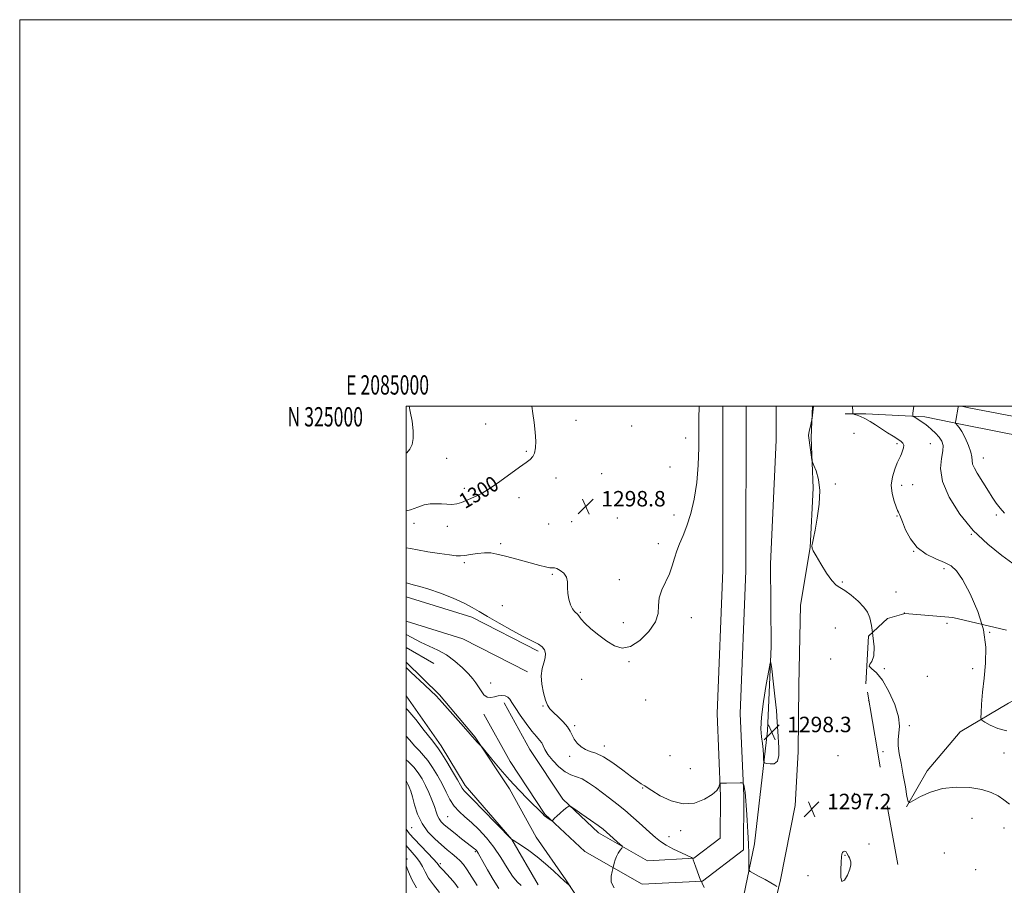
# Model space of a CAD drawing. Extents: x 2084800 to 2087700, y 322300 to 325200.
# Drawn here: x 2084800 to 2085310, y 324752 to 325200 of the extents above; entities that cross this region are included whole.
import ezdxf
from ezdxf.enums import TextEntityAlignment as Align

# ---------------------------------------------------------------- set-up
doc = ezdxf.new("R2010")
doc.units = 0
doc.header["$MEASUREMENT"] = 0
doc.linetypes.add('DGN Style 2', pattern=[51.195507, 30.717304, -20.478203])
doc.linetypes.add('DGN Style 3', pattern=[71.67371, 51.195507, -20.478203])
for name, color, linetype, lineweight in [('32000', 7, 'Continuous', 0), ('32001', 7, 'Continuous', 0), ('DTM HARD BREAKLINE', 7, 'Continuous', 0), ('DTM OBSCURED BREAKLINE', 7, 'Continuous', 0), ('DTM OBSCURED SPOT', 7, 'Continuous', 0), ('DTM SPOT ELEVATION', 2, 'Continuous', 13), ('INDEX CONTOUR', 41, 'Continuous', 13), ('INDEX CONTOUR LABEL', 244, 'Continuous', 0), ('INTERMEDIATE CONTOUR', 44, 'Continuous', 0), ('INTERMEDIATE CONTOUR DASHED', 44, 'DGN Style 3', 0), ('INTERMEDIATE CONTOUR DEPRESSION', 44, 'Continuous', 0), ('OBSCURED GROUND BOUNDARY', 84, 'DGN Style 2', 0), ('SPOT ELEVATION', 7, 'Continuous', 0)]:
    doc.layers.add(name, color=color, linetype=linetype, lineweight=lineweight)
doc.styles.add('Style-ITALICS', font='ITALICS.shx')
doc.styles.add('Style-WORKING', font='WORKING.shx')

# ---------------------------------------------------------------- blocks, each defined once
blk = doc.blocks.new('SPOT')
at = {"layer": 'SPOT ELEVATION'}
for p, q in [((-3.91, -3.91), (3.82, 3.81)), ((-1.65, 3.77), (1.72, -3.93))]:
    blk.add_line(p, q, dxfattribs=at)

msp = doc.modelspace()

# ---------------------------------------------------------------- linework, layer by layer
at = {"layer": '32000', "flags": 128}
for points in [[(2084800, 322300), (2087700, 322300), (2087700, 325200), (2084800, 325200), (2084800, 322300)], [(2085000, 322500), (2087500, 322500), (2087500, 325000), (2085000, 325000), (2085000, 322500)]]:
    msp.add_lwpolyline(points, dxfattribs=at)
at = {"layer": 'DTM HARD BREAKLINE'}
for points in [[(2085040.23, 324840.62, 1293.55), (2085053.74, 324816.09, 1293.06), (2085071.78, 324788.87, 1292.09), (2085092.42, 324769.54, 1291.6), (2085122.06, 324752.62, 1292.41), (2085153.27, 324754.28, 1294.04), (2085174.47, 324770.46, 1295.17), (2085174.72, 324798.38, 1295.82), (2085172.87, 324840.92, 1296.96), (2085175.79, 324914.83, 1297.45), (2085175.881, 325000, 1297.45)], [(2085050.74, 324846.41, 1293.55), (2085064.01, 324822.31, 1293.06), (2085081.01, 324796.67, 1292.09), (2085099.59, 324779.26, 1291.6), (2085124.94, 324764.79, 1292.41), (2085148.93, 324766.07, 1294.04), (2085162.52, 324776.44, 1295.17), (2085162.72, 324798.17, 1295.82), (2085160.86, 324840.9, 1296.96), (2085163.79, 324915.07, 1297.45), (2085163.881, 325000, 1297.45)], [(2085118.07, 324716.45, 1289.04), (2085133.42, 324689.81, 1288.62), (2085153.4, 324658.45, 1289.13), (2085161.1, 324648.24, 1290.39), (2085173.03, 324673.86, 1292.34), (2085172.84, 324737.78, 1294.87), (2085180.18, 324773.57, 1296.73), (2085186.95, 324831.97, 1298.5), (2085188.91, 324875.61, 1297.91), (2085188.52, 324918.49, 1296.9), (2085191.45, 324982.38, 1296.98), (2085191.387, 325000, 1296.785)], [(2085210.197, 325000, 1296.06), (2085209.52, 324983.78, 1295.93), (2085210.63, 324957.52, 1296.08), (2085209, 324926.95, 1296.02), (2085204.12, 324896.95, 1296.79), (2085203.2, 324855.54, 1296.91), (2085202.89, 324821.17, 1297.05), (2085201.28, 324793.31, 1297.45), (2085193.62, 324754.94, 1296.19), (2085184.89, 324718.21, 1294.53), (2085183.53, 324687.91, 1293.18), (2085181.97, 324665.46, 1292.49)], [(2085496.36, 324951.07, 1265.62), (2085476.45, 324957.03, 1269.32), (2085456.79, 324962.01, 1271.74), (2085425.36, 324968.02, 1275.19), (2085387.83, 324977.64, 1279.77), (2085356.69, 324986.32, 1283.22), (2085321.8, 324993.21, 1287.3), (2085291.18, 324999.21, 1289.48), (2085287.359, 325000, 1289.849)], [(2085493.72, 324942.26, 1265.62), (2085474, 324948.16, 1269.32), (2085454.79, 324953.02, 1271.74), (2085423.35, 324959.04, 1275.19), (2085385.45, 324968.75, 1279.77), (2085354.56, 324977.36, 1283.22), (2085320.02, 324984.18, 1287.3), (2085289.36, 324990.19, 1289.48), (2085268.33, 324994.54, 1291.57), (2085237.9, 324996.12, 1293.7), (2085227.22, 324995.96, 1294.17)], [(2085000, 324901.292, 1295.25), (2085033.91, 324890.78, 1295.5), (2085068.22, 324873.23, 1295.66)], [(2085000, 324888.729, 1295.28), (2085029.37, 324879.62, 1295.5), (2085062.76, 324862.55, 1295.66)], [(2085000, 324875.077, 1292.746), (2085014.39, 324866.93, 1292.82)], [(2085000, 324867.453, 1292.244), (2085017.19, 324850.68, 1292.17), (2085035.69, 324828.68, 1292.08), (2085053.38, 324802.01, 1291.58), (2085067.18, 324776.94, 1290.82), (2085082.57, 324754.98, 1290.14), (2085096.41, 324733.8, 1289.13), (2085107.12, 324711.88, 1287.35), (2085121.66, 324682.12, 1286.76), (2085133.85, 324651.61, 1286.93)], [(2085068.28, 324752.3, 1288.65), (2085054.69, 324775.7, 1289.99), (2085030.58, 324803.8, 1290.51), (2085018.05, 324824.22, 1290.45), (2085000, 324850.03, 1290.738)]]:
    msp.add_polyline3d(points, dxfattribs=at)
at = {"layer": 'DTM OBSCURED BREAKLINE'}
msp.add_polyline3d([(2085258.93, 324792.7, 1296.04), (2085269.51, 324811.34, 1295.55), (2085286.61, 324831.48, 1294.86), (2085311.73, 324846.34, 1292.82), (2085336.57, 324859.65, 1290.72), (2085358.74, 324865.17, 1289.09), (2085368.51, 324868.292, 1288.749)], dxfattribs=at)
at = {"layer": 'DTM OBSCURED SPOT'}
for p in [(2085279.81, 324887.57, 1294.9), (2085301.98, 324882.91, 1294), (2085247.4, 324864.16, 1295.7), (2085293.19, 324864.15, 1294.5), (2085269.75, 324860.26, 1295.7), (2085260.28, 324834.59, 1295.7), (2085246.74, 324821.27, 1296.3), (2085309.39, 324820.57, 1294.7), (2085292.75, 324786.69, 1297.1), (2085309.36, 324781.78, 1296.8), (2085278.48, 324768.77, 1296.8), (2085294.7, 324760.22, 1297.7)]:
    msp.add_point(p, dxfattribs=at)
at = {"layer": 'DTM SPOT ELEVATION'}
for p in [(2085041.15, 324990.81, 1300.8), (2085087.94, 324992.63, 1299.3), (2085116.68, 324989.78, 1298.8), (2085231.79, 324985.99, 1295.4), (2085144.66, 324983.47, 1298.3), (2085253.94, 324980.57, 1294.3), (2085271.16, 324980.65, 1293.1), (2085062.1, 324976.59, 1300.2), (2085020.94, 324973.01, 1301.1), (2085136.57, 324968.61, 1298.3), (2085298.6, 324973.15, 1289.3), (2085101.23, 324965, 1299.1), (2085077.46, 324962.85, 1299.4), (2085222, 324959.73, 1295.9), (2085256.39, 324958.97, 1293.5), (2085262.11, 324959.41, 1293.2), (2085030.08, 324957.53, 1300.4), (2085058.41, 324952.62, 1299.4), (2085138.54, 324943.65, 1298.2), (2085253.96, 324943.13, 1294.1), (2085305.46, 324943.62, 1290.3), (2085004.1, 324939.36, 1299.5), (2085021.36, 324937.79, 1299.5), (2085073.75, 324939, 1298.8), (2085085.66, 324940.28, 1298.6), (2085109.29, 324942.15, 1298.6), (2085292.5, 324933.62, 1292), (2085048.85, 324928.8, 1298.2), (2085130.41, 324928.88, 1298.2), (2085262.61, 324924.87, 1294), (2085030.11, 324919.11, 1297.7), (2085075.68, 324912.97, 1297.9), (2085278.33, 324915.84, 1294.4), (2085110.27, 324910.24, 1298.3), (2085225.77, 324909.06, 1295.8), (2085253.53, 324903.84, 1294.5), (2085049.82, 324896.8, 1297.1), (2085090.13, 324893.38, 1298.1), (2085257.73, 324892.97, 1294.4), (2085112.44, 324887.9, 1298.4), (2085147.57, 324890.59, 1297.7), (2085222.12, 324885.26, 1297.7), (2085115.31, 324867.8, 1297.9), (2085219.67, 324869.24, 1296.5), (2085043.67, 324856.82, 1294.6), (2085090.78, 324858.65, 1297.3), (2085123.84, 324848, 1297.8), (2085239.31, 324847.53, 1297.7), (2085070.87, 324844.92, 1295.9), (2085087.1, 324834.75, 1296.3), (2085102.57, 324824.2, 1296.5), (2085084.64, 324818.73, 1295.6), (2085136.49, 324819.09, 1297.3), (2085223.5, 324819.08, 1296.7), (2085147.03, 324812.35, 1297.5), (2085122.37, 324802.44, 1295.9), (2085231.97, 324799.63, 1297.2), (2085021.45, 324787.62, 1287), (2085002.87, 324781.89, 1283.2), (2085142.08, 324780.35, 1295.3), (2085136.07, 324777.21, 1294.7), (2085239.41, 324773.41, 1296.9), (2085000.36, 324765.62, 1278.4), (2085035.77, 324769.47, 1285.8), (2085227.08, 324767.62, 1295.9), (2085017.72, 324763.26, 1282.3), (2085207.92, 324756.97, 1296.9)]:
    msp.add_point(p, dxfattribs=at)
at = {"layer": 'INDEX CONTOUR'}
for points in [[(2085000, 324945.798, 1300), (2085002.291, 324946.369, 1300), (2085006.057, 324947.741, 1300), (2085009.29, 324948.87, 1300), (2085012.389, 324949.436, 1300), (2085015.4, 324949.544, 1300), (2085018.283, 324949.408, 1300), (2085021.014, 324949.234, 1300), (2085023.619, 324949.197, 1300), (2085026.141, 324949.465, 1300), (2085028.619, 324950.148, 1300), (2085031.092, 324951.135, 1300), (2085036.237, 324953.451, 1300), (2085039.361, 324955.059, 1300), (2085043.386, 324957.528, 1300), (2085048.493, 324961.081, 1300), (2085058.677, 324968.519, 1300), (2085062.006, 324970.861, 1300), (2085064.119, 324972.445, 1300), (2085065.463, 324973.895, 1300), (2085066.406, 324975.773, 1300), (2085066.974, 324978.372, 1300), (2085067.111, 324981.925, 1300), (2085066.806, 324986.497, 1300), (2085066.221, 324991.525, 1300), (2085065.567, 324996.28, 1300), (2085064.987, 325000, 1300)], [(2085309.605, 324944.687, 1290), (2085307.362, 324947.146, 1290), (2085305.3, 324949.87, 1290), (2085303.295, 324952.849, 1290), (2085301.251, 324956.047, 1290), (2085295.472, 324965.34, 1290), (2085294.034, 324967.879, 1290), (2085293.128, 324970.028, 1290), (2085292.818, 324971.837, 1290), (2085292.677, 324973.74, 1290), (2085292.163, 324976.272, 1290), (2085290.896, 324979.737, 1290), (2085289.167, 324983.537, 1290), (2085287.443, 324986.848, 1290), (2085286.096, 324989.038, 1290), (2085285.155, 324990.261, 1290), (2085284.564, 324990.864, 1290), (2085284.267, 324991.202, 1290), (2085284.221, 324991.664, 1290), (2085284.388, 324992.647, 1290), (2085285.651, 324999.416, 1290), (2085285.748, 325000, 1290)], [(2085000, 324843.607, 1290), (2085000.848, 324842.734, 1290), (2085004.955, 324837.828, 1290), (2085009.361, 324832.247, 1290), (2085013.042, 324827.504, 1290), (2085015.303, 324824.617, 1290), (2085016.783, 324822.617, 1290), (2085018.458, 324820.042, 1290), (2085021.008, 324815.889, 1290), (2085023.946, 324811, 1290), (2085026.493, 324806.675, 1290), (2085028.069, 324803.902, 1290), (2085028.898, 324802.414, 1290), (2085029.401, 324801.626, 1290), (2085030.057, 324800.907, 1290), (2085031.565, 324799.434, 1290), (2085034.675, 324796.337, 1290), (2085039.741, 324791.173, 1290), (2085054.399, 324776.098, 1290), (2085054.798, 324775.777, 1290), (2085055.408, 324775.375, 1290), (2085059.72, 324772.598, 1290), (2085063.465, 324770.038, 1290), (2085067.742, 324766.827, 1290), (2085072.118, 324763.154, 1290), (2085076.177, 324759.503, 1290), (2085079.499, 324756.431, 1290), (2085081.782, 324754.355, 1290), (2085083.176, 324753.134, 1290), (2085084.401, 324752.093, 1290), (2085085.061, 324751.394, 1290)], [(2085000, 324772.583, 1280), (2085000.791, 324771.679, 1280), (2085003.151, 324769.089, 1280), (2085005.21, 324766.713, 1280), (2085006.936, 324764.339, 1280), (2085008.364, 324761.781, 1280), (2085009.804, 324758.955, 1280), (2085011.628, 324755.806, 1280), (2085014.118, 324752.274, 1280), (2085017.188, 324748.304, 1280)]]:
    msp.add_polyline3d(points, dxfattribs=at)
at = {"layer": 'INTERMEDIATE CONTOUR'}
for points in [[(2085000, 324975.768, 1302), (2085000.293, 324975.931, 1302), (2085001.901, 324977.713, 1302), (2085003.016, 324980.096, 1302), (2085003.622, 324983.231, 1302), (2085003.632, 324987.271, 1302), (2085003.03, 324992.194, 1302), (2085002.106, 324997.271, 1302), (2085001.547, 325000, 1302)], [(2085000, 324926.726, 1298), (2085002.269, 324926.292, 1298), (2085005.88, 324925.588, 1298), (2085011.191, 324924.698, 1298), (2085017.187, 324923.776, 1298), (2085022.401, 324923.015, 1298), (2085025.795, 324922.573, 1298), (2085028.053, 324922.476, 1298), (2085030.289, 324922.717, 1298), (2085033.34, 324923.241, 1298), (2085036.932, 324923.814, 1298), (2085040.516, 324924.15, 1298), (2085043.726, 324924.03, 1298), (2085046.934, 324923.463, 1298), (2085050.699, 324922.516, 1298), (2085055.37, 324921.279, 1298), (2085069.159, 324917.589, 1298), (2085072.15, 324916.838, 1298), (2085074.284, 324916.428, 1298), (2085075.697, 324916.332, 1298), (2085076.791, 324916.28, 1298), (2085078.036, 324915.939, 1298), (2085079.735, 324915.039, 1298), (2085081.528, 324913.557, 1298), (2085082.887, 324911.533, 1298), (2085083.455, 324909.024, 1298), (2085083.554, 324906.168, 1298), (2085083.674, 324903.118, 1298), (2085084.197, 324900.058, 1298), (2085085.06, 324897.28, 1298), (2085086.089, 324895.103, 1298), (2085087.127, 324893.727, 1298), (2085088.873, 324892.163, 1298), (2085090.532, 324889.788, 1298), (2085092.44, 324887.662, 1298), (2085095.63, 324884.745, 1298), (2085099.656, 324881.45, 1298), (2085103.867, 324878.319, 1298), (2085107.795, 324875.904, 1298), (2085111.696, 324874.812, 1298), (2085116.004, 324875.663, 1298), (2085120.906, 324878.79, 1298), (2085125.58, 324883.379, 1298), (2085128.952, 324888.331, 1298), (2085130.335, 324892.782, 1298), (2085130.576, 324896.822, 1298), (2085130.911, 324900.777, 1298), (2085132.256, 324904.896, 1298), (2085136.221, 324913.311, 1298), (2085137.665, 324917.362, 1298), (2085138.787, 324921.271, 1298), (2085139.965, 324925.064, 1298), (2085141.494, 324928.845, 1298), (2085143.319, 324933.029, 1298), (2085145.303, 324938.107, 1298), (2085147.29, 324944.452, 1298), (2085149.065, 324951.969, 1298), (2085150.394, 324960.441, 1298), (2085151.122, 324969.561, 1298), (2085151.402, 324978.638, 1298), (2085151.47, 324986.89, 1298), (2085151.512, 324993.679, 1298), (2085151.571, 325000, 1298)], [(2085241.271, 324882.922, 1296), (2085240.712, 324886.564, 1296), (2085239.913, 324890.442, 1296), (2085238.788, 324893.338, 1296), (2085236.846, 324896.052, 1296), (2085233.81, 324899.141, 1296), (2085230.253, 324902.219, 1296), (2085226.958, 324904.661, 1296), (2085224.479, 324906.128, 1296), (2085222.444, 324907.445, 1296), (2085220.249, 324909.722, 1296), (2085217.493, 324913.667, 1296), (2085214.591, 324918.367, 1296), (2085212.16, 324922.504, 1296), (2085210.674, 324925.108, 1296), (2085210.017, 324926.589, 1296), (2085209.927, 324927.702, 1296), (2085210.188, 324929.185, 1296), (2085210.757, 324931.697, 1296), (2085211.636, 324935.879, 1296), (2085212.749, 324942.056, 1296), (2085213.693, 324949.289, 1296), (2085213.99, 324956.325, 1296), (2085213.335, 324962.118, 1296), (2085212.135, 324966.461, 1296), (2085210.979, 324969.355, 1296), (2085210.306, 324970.957, 1296), (2085209.988, 324972.046, 1296), (2085209.751, 324973.552, 1296), (2085208.307, 324983.667, 1296), (2085208.243, 324984.863, 1296), (2085208.39, 324986.104, 1296), (2085208.746, 324987.826, 1296), (2085209.19, 324989.715, 1296), (2085209.798, 324992.194, 1296), (2085209.915, 324992.831, 1296), (2085210.027, 324993.74, 1296), (2085210.733, 325000, 1296)], [(2085297.911, 324887.153, 1294), (2085295.854, 324893.817, 1294), (2085291.867, 324902.938, 1294), (2085287.932, 324910.264, 1294), (2085284.811, 324914.867, 1294), (2085281.981, 324917.461, 1294), (2085278.601, 324919.175, 1294), (2085274.115, 324921.008, 1294), (2085269.116, 324923.441, 1294), (2085264.488, 324926.828, 1294), (2085260.931, 324931.29, 1294), (2085258.427, 324936.046, 1294), (2085256.776, 324940.086, 1294), (2085255.779, 324942.656, 1294), (2085255.233, 324944.018, 1294), (2085254.937, 324944.7, 1294), (2085254.691, 324945.223, 1294), (2085254.305, 324946.103, 1294), (2085253.592, 324947.858, 1294), (2085252.489, 324950.841, 1294), (2085251.442, 324954.752, 1294), (2085251.021, 324959.126, 1294), (2085251.608, 324963.507, 1294), (2085252.834, 324967.479, 1294), (2085254.138, 324970.635, 1294), (2085255.086, 324972.724, 1294), (2085255.743, 324974.126, 1294), (2085256.296, 324975.376, 1294), (2085256.869, 324976.874, 1294), (2085257.32, 324978.47, 1294), (2085257.445, 324979.877, 1294), (2085257.058, 324980.913, 1294), (2085256.06, 324981.807, 1294), (2085254.375, 324982.893, 1294), (2085251.984, 324984.417, 1294), (2085249.103, 324986.282, 1294), (2085242.933, 324990.302, 1294), (2085240.024, 324992.123, 1294), (2085237.382, 324993.615, 1294), (2085235.11, 324994.671, 1294), (2085233.3, 324995.346, 1294), (2085232.039, 324995.737, 1294), (2085231.366, 324995.971, 1294), (2085231.114, 324996.298, 1294), (2085231.068, 324996.997, 1294), (2085231.029, 325000, 1294)], [(2085313.975, 324918.632, 1292), (2085308.159, 324922.813, 1292), (2085300.991, 324928.532, 1292), (2085293.473, 324935.723, 1292), (2085286.555, 324944.154, 1292), (2085280.992, 324952.96, 1292), (2085277.492, 324961.108, 1292), (2085276.44, 324967.775, 1292), (2085276.932, 324972.957, 1292), (2085277.74, 324976.85, 1292), (2085277.864, 324979.699, 1292), (2085277.19, 324981.898, 1292), (2085275.832, 324983.885, 1292), (2085273.942, 324985.978, 1292), (2085271.838, 324988.02, 1292), (2085269.876, 324989.739, 1292), (2085268.322, 324990.943, 1292), (2085267.072, 324991.779, 1292), (2085264.755, 324993.204, 1292), (2085262.833, 324994.439, 1292), (2085262.379, 324994.746, 1292), (2085262.212, 324994.935, 1292), (2085262.193, 324995.169, 1292), (2085262.206, 324995.603, 1292), (2085262.255, 324996.378, 1292), (2085262.372, 324997.624, 1292), (2085262.652, 325000, 1292)], [(2085000, 324908.551, 1296), (2085000.677, 324908.352, 1296), (2085003.636, 324907.639, 1296), (2085007.142, 324906.772, 1296), (2085011.773, 324905.369, 1296), (2085017.806, 324903.193, 1296), (2085024.309, 324900.588, 1296), (2085030.047, 324898.047, 1296), (2085034.221, 324895.888, 1296), (2085037.772, 324893.751, 1296), (2085042.075, 324891.109, 1296), (2085048.051, 324887.648, 1296), (2085054.794, 324883.908, 1296), (2085060.943, 324880.647, 1296), (2085065.437, 324878.406, 1296), (2085068.413, 324876.874, 1296), (2085070.311, 324875.526, 1296), (2085071.492, 324873.926, 1296), (2085072.026, 324872.002, 1296), (2085071.905, 324869.768, 1296), (2085071.21, 324867.21, 1296), (2085070.373, 324864.183, 1296), (2085069.911, 324860.512, 1296), (2085070.201, 324856.173, 1296), (2085071.047, 324851.744, 1296), (2085072.111, 324847.954, 1296), (2085073.163, 324845.302, 1296), (2085074.408, 324843.368, 1296), (2085076.161, 324841.5, 1296), (2085078.582, 324839.21, 1296), (2085081.221, 324836.644, 1296), (2085083.47, 324834.109, 1296), (2085084.915, 324831.839, 1296), (2085085.9, 324829.758, 1296), (2085086.959, 324827.716, 1296), (2085088.51, 324825.634, 1296), (2085090.502, 324823.724, 1296), (2085092.768, 324822.268, 1296), (2085095.232, 324821.369, 1296), (2085098.19, 324820.41, 1296), (2085102.03, 324818.59, 1296), (2085106.914, 324815.415, 1296), (2085112.102, 324811.599, 1296), (2085116.632, 324808.162, 1296), (2085119.76, 324805.887, 1296), (2085121.666, 324804.612, 1296), (2085122.749, 324803.941, 1296), (2085123.488, 324803.458, 1296), (2085124.659, 324802.67, 1296), (2085127.113, 324801.065, 1296), (2085131.427, 324798.427, 1296), (2085137.076, 324795.705, 1296), (2085143.262, 324794.146, 1296), (2085149.234, 324794.631, 1296), (2085154.44, 324796.577, 1296), (2085158.373, 324799.034, 1296), (2085160.703, 324801.205, 1296), (2085161.797, 324802.892, 1296), (2085162.195, 324804.046, 1296), (2085162.37, 324804.659, 1296), (2085162.511, 324804.885, 1296), (2085162.742, 324804.917, 1296), (2085165.691, 324804.949, 1296), (2085172.744, 324805.067, 1296), (2085173.936, 324805.061, 1296), (2085174.421, 324804.875, 1296), (2085174.613, 324804.353, 1296), (2085174.849, 324803.373, 1296), (2085175.135, 324801.962, 1296), (2085175.398, 324800.186, 1296), (2085175.594, 324798.027, 1296), (2085176.042, 324791.107, 1296), (2085176.429, 324785.706, 1296), (2085176.853, 324779.579, 1296), (2085177.189, 324773.576, 1296), (2085177.345, 324768.428, 1296), (2085177.367, 324764.396, 1296), (2085177.334, 324761.622, 1296), (2085177.392, 324760.102, 1296), (2085177.959, 324759.253, 1296), (2085179.521, 324758.348, 1296), (2085182.331, 324756.857, 1296), (2085185.707, 324755.04, 1296), (2085188.739, 324753.357, 1296), (2085190.721, 324752.165, 1296), (2085191.788, 324751.432, 1296)], [(2085000, 324881.829, 1294), (2085002.913, 324880.248, 1294), (2085007.438, 324877.94, 1294), (2085011.969, 324875.882, 1294), (2085016.451, 324873.794, 1294), (2085020.872, 324871.281, 1294), (2085025.165, 324868.1, 1294), (2085029.056, 324864.642, 1294), (2085032.22, 324861.455, 1294), (2085034.449, 324858.933, 1294), (2085036.024, 324856.852, 1294), (2085037.339, 324854.834, 1294), (2085038.726, 324852.653, 1294), (2085040.259, 324850.671, 1294), (2085041.943, 324849.404, 1294), (2085043.774, 324849.185, 1294), (2085045.697, 324849.623, 1294), (2085047.641, 324850.151, 1294), (2085049.528, 324850.301, 1294), (2085051.225, 324850.031, 1294), (2085052.586, 324849.401, 1294), (2085053.586, 324848.398, 1294), (2085054.651, 324846.729, 1294), (2085056.327, 324844.024, 1294), (2085058.958, 324840.135, 1294), (2085062.091, 324835.775, 1294), (2085065.072, 324831.87, 1294), (2085067.377, 324829.111, 1294), (2085069.016, 324827.235, 1294), (2085070.127, 324825.743, 1294), (2085070.913, 324824.177, 1294), (2085071.825, 324822.259, 1294), (2085073.379, 324819.756, 1294), (2085075.914, 324816.593, 1294), (2085079.073, 324813.336, 1294), (2085082.322, 324810.713, 1294), (2085085.268, 324809.196, 1294), (2085088.068, 324808.254, 1294), (2085091.02, 324807.102, 1294), (2085094.341, 324805.151, 1294), (2085097.929, 324802.6, 1294), (2085101.605, 324799.84, 1294), (2085105.254, 324797.146, 1294), (2085109.025, 324794.31, 1294), (2085113.132, 324791.005, 1294), (2085117.66, 324787.066, 1294), (2085122.159, 324782.977, 1294), (2085126.05, 324779.385, 1294), (2085128.983, 324776.741, 1294), (2085131.525, 324774.743, 1294), (2085134.474, 324772.894, 1294), (2085138.331, 324770.847, 1294), (2085142.41, 324768.843, 1294), (2085147.567, 324766.401, 1294), (2085148.241, 324766.069, 1294), (2085148.331, 324765.988, 1294), (2085148.341, 324765.855, 1294), (2085148.506, 324765.284, 1294), (2085148.988, 324763.873, 1294), (2085149.868, 324761.424, 1294), (2085152.298, 324754.805, 1294), (2085152.503, 324754.298, 1294), (2085152.744, 324754.026, 1294), (2085153.201, 324753.144, 1294), (2085154.208, 324750.868, 1294)], [(2085186.495, 324815.154, 1298), (2085188.319, 324814.843, 1298), (2085190.419, 324815.006, 1298), (2085192.097, 324816.327, 1298), (2085192.84, 324819.253, 1298), (2085192.873, 324823.278, 1298), (2085192.345, 324831.896, 1298), (2085192.043, 324836.558, 1298), (2085191.55, 324842.454, 1298), (2085190.78, 324849.967, 1298), (2085189.912, 324857.75, 1298), (2085189.186, 324864.025, 1298), (2085188.743, 324867.282, 1298), (2085188.325, 324867.088, 1298), (2085187.571, 324863.274, 1298), (2085186.278, 324856.065, 1298), (2085184.838, 324847.254, 1298), (2085183.799, 324839.027, 1298), (2085183.551, 324833.042, 1298), (2085183.863, 324828.863, 1298), (2085184.348, 324825.527, 1298), (2085184.694, 324822.304, 1298), (2085184.884, 324819.382, 1298), (2085184.976, 324817.178, 1298), (2085185.073, 324815.966, 1298), (2085185.467, 324815.442, 1298), (2085186.495, 324815.154, 1298)], [(2085000, 324864.738, 1292), (2085000.495, 324864.25, 1292), (2085002.417, 324862.428, 1292), (2085009.546, 324855.764, 1292), (2085012.979, 324852.518, 1292), (2085015.31, 324850.219, 1292), (2085017.248, 324848.139, 1292), (2085028.233, 324835.807, 1292), (2085032, 324831.554, 1292), (2085034.205, 324829.016, 1292), (2085035.844, 324827.087, 1292), (2085036.564, 324826.335, 1292), (2085038.46, 324824.447, 1292), (2085039.241, 324823.522, 1292), (2085044.247, 324817.39, 1292), (2085048.592, 324812.204, 1292), (2085053.497, 324806.604, 1292), (2085058.429, 324801.316, 1292), (2085062.918, 324796.725, 1292), (2085070.465, 324789.174, 1292), (2085071.652, 324788.101, 1292), (2085072.86, 324787.162, 1292), (2085074.003, 324786.358, 1292), (2085074.886, 324785.77, 1292), (2085075.376, 324785.464, 1292), (2085075.611, 324785.424, 1292), (2085075.791, 324785.616, 1292), (2085076.113, 324786.031, 1292), (2085076.763, 324786.747, 1292), (2085077.924, 324787.869, 1292), (2085079.66, 324789.414, 1292), (2085081.577, 324791.064, 1292), (2085083.167, 324792.411, 1292), (2085084.157, 324793.083, 1292), (2085085.23, 324792.838, 1292), (2085087.304, 324791.463, 1292), (2085090.948, 324788.918, 1292), (2085095.328, 324785.836, 1292), (2085099.259, 324783.022, 1292), (2085101.878, 324781.058, 1292), (2085103.602, 324779.642, 1292), (2085110.806, 324773.261, 1292), (2085111.7, 324772.425, 1292), (2085111.881, 324771.914, 1292), (2085111.504, 324771.294, 1292), (2085110.733, 324770.225, 1292), (2085109.776, 324768.75, 1292), (2085108.847, 324767.013, 1292), (2085108.123, 324765.174, 1292), (2085107.615, 324763.478, 1292), (2085106.92, 324760.655, 1292), (2085106.565, 324759.274, 1292), (2085106.061, 324756.835, 1292), (2085106.132, 324753.769, 1292), (2085107.685, 324750.724, 1292)], [(2085000, 324829.223, 1288), (2085001.751, 324827.327, 1288), (2085004.483, 324824.145, 1288), (2085006.812, 324821.62, 1288), (2085008.968, 324819.309, 1288), (2085011.19, 324816.594, 1288), (2085013.64, 324813.031, 1288), (2085016.166, 324808.862, 1288), (2085018.539, 324804.503, 1288), (2085020.616, 324800.32, 1288), (2085022.599, 324796.478, 1288), (2085024.777, 324793.098, 1288), (2085027.383, 324790.208, 1288), (2085030.426, 324787.481, 1288), (2085033.856, 324784.499, 1288), (2085037.602, 324780.918, 1288), (2085041.49, 324776.681, 1288), (2085045.319, 324771.805, 1288), (2085048.912, 324766.426, 1288), (2085052.169, 324761.167, 1288), (2085055.011, 324756.77, 1288), (2085057.394, 324753.786, 1288), (2085059.415, 324751.997, 1288)], [(2085000, 324817.067, 1286), (2085001.153, 324816, 1286), (2085003.923, 324813.146, 1286), (2085006.25, 324810.226, 1286), (2085008.21, 324807.151, 1286), (2085009.99, 324803.772, 1286), (2085011.722, 324800.03, 1286), (2085013.311, 324796.252, 1286), (2085014.606, 324792.86, 1286), (2085015.523, 324790.173, 1286), (2085016.246, 324788.094, 1286), (2085017.029, 324786.422, 1286), (2085018.118, 324784.94, 1286), (2085019.735, 324783.364, 1286), (2085022.095, 324781.393, 1286), (2085025.26, 324778.865, 1286), (2085028.673, 324776.184, 1286), (2085031.623, 324773.891, 1286), (2085035.376, 324770.996, 1286), (2085035.875, 324770.552, 1286), (2085036.31, 324770.081, 1286), (2085036.732, 324769.51, 1286), (2085037.241, 324768.689, 1286), (2085038.118, 324767.154, 1286), (2085039.694, 324764.357, 1286), (2085042.148, 324760.036, 1286), (2085045.059, 324755.023, 1286), (2085047.858, 324750.431, 1286)], [(2085000, 324806.023, 1284), (2085000.135, 324805.818, 1284), (2085000.843, 324804.48, 1284), (2085001.547, 324802.917, 1284), (2085002.318, 324800.805, 1284), (2085003.221, 324797.777, 1284), (2085004.351, 324793.631, 1284), (2085005.924, 324788.836, 1284), (2085008.187, 324784.027, 1284), (2085011.264, 324779.729, 1284), (2085014.785, 324776.039, 1284), (2085018.259, 324772.943, 1284), (2085021.283, 324770.406, 1284), (2085023.84, 324768.303, 1284), (2085025.999, 324766.491, 1284), (2085027.864, 324764.774, 1284), (2085029.656, 324762.772, 1284), (2085031.627, 324760.055, 1284), (2085033.98, 324756.348, 1284), (2085036.708, 324751.982, 1284)], [(2085000, 324781.152, 1282), (2085000.024, 324781.097, 1282), (2085001.676, 324778.676, 1282), (2085004.055, 324776.064, 1282), (2085011.059, 324768.827, 1282), (2085014.093, 324765.659, 1282), (2085015.842, 324763.736, 1282), (2085016.605, 324762.782, 1282), (2085016.925, 324762.288, 1282), (2085017.288, 324761.793, 1282), (2085017.95, 324761.04, 1282), (2085019.112, 324759.819, 1282), (2085020.882, 324757.994, 1282), (2085022.994, 324755.728, 1282), (2085025.088, 324753.252, 1282), (2085026.938, 324750.716, 1282)], [(2085000, 324762.209, 1278), (2085001.23, 324759.02, 1278), (2085002.988, 324755.022, 1278), (2085005.377, 324750.829, 1278)]]:
    msp.add_polyline3d(points, dxfattribs=at)
at = {"layer": 'INTERMEDIATE CONTOUR DASHED'}
for points in [[(2085310.864, 324832.015, 1294), (2085306.167, 324833.193, 1294), (2085302.221, 324834.912, 1294), (2085299.377, 324836.481, 1294), (2085297.854, 324837.501, 1294), (2085297.355, 324838.74, 1294), (2085297.451, 324841.262, 1294), (2085297.788, 324845.841, 1294), (2085298.302, 324852.091, 1294), (2085299.002, 324859.342, 1294), (2085299.768, 324867.065, 1294), (2085299.961, 324875.303, 1294), (2085298.81, 324884.243, 1294), (2085297.911, 324887.153, 1294)], [(2085312.151, 324794.1, 1296), (2085309.253, 324796.346, 1296), (2085306.245, 324798.359, 1296), (2085302.624, 324800.141, 1296), (2085297.856, 324801.602, 1296), (2085291.637, 324802.617, 1296), (2085284.582, 324802.917, 1296), (2085277.533, 324802.196, 1296), (2085271.249, 324800.335, 1296), (2085266.141, 324797.961, 1296), (2085262.538, 324795.881, 1296), (2085260.582, 324794.856, 1296), (2085259.7, 324795.423, 1296), (2085259.136, 324798.068, 1296), (2085258.293, 324802.977, 1296), (2085257.218, 324809.134, 1296), (2085256.116, 324815.224, 1296), (2085255.185, 324820.215, 1296), (2085254.594, 324824.209, 1296), (2085254.504, 324827.592, 1296), (2085254.923, 324830.798, 1296), (2085255.244, 324834.469, 1296), (2085254.706, 324839.287, 1296), (2085252.776, 324845.598, 1296), (2085249.833, 324852.365, 1296), (2085246.48, 324858.21, 1296), (2085243.309, 324862.089, 1296), (2085240.854, 324864.315, 1296), (2085239.633, 324865.542, 1296), (2085239.923, 324866.457, 1296), (2085241.022, 324867.905, 1296), (2085241.983, 324870.766, 1296), (2085242.088, 324875.548, 1296), (2085241.526, 324881.266, 1296), (2085241.271, 324882.922, 1296)]]:
    msp.add_polyline3d(points, dxfattribs=at)
at = {"layer": 'INTERMEDIATE CONTOUR DEPRESSION'}
msp.add_polyline3d([(2085229.777, 324765.281, 1296), (2085230.126, 324764.146, 1296), (2085230.151, 324762.612, 1296), (2085229.59, 324760.354, 1296), (2085228.319, 324757.341, 1296), (2085226.765, 324754.756, 1296), (2085225.487, 324754.079, 1296), (2085224.909, 324756.264, 1296), (2085224.864, 324760.158, 1296), (2085225.05, 324764.082, 1296), (2085225.225, 324766.718, 1296), (2085225.416, 324768.184, 1296), (2085225.714, 324768.958, 1296), (2085226.177, 324769.434, 1296), (2085226.729, 324769.669, 1296), (2085227.259, 324769.634, 1296), (2085227.688, 324769.316, 1296), (2085228.055, 324768.764, 1296), (2085228.864, 324767.211, 1296), (2085229.329, 324766.287, 1296), (2085229.777, 324765.281, 1296)], dxfattribs=at)
at = {"layer": 'OBSCURED GROUND BOUNDARY'}
for points in [[(2085320.8, 324595.81, 1301.68), (2085298.07, 324626.61, 1301.62), (2085261.34, 324635.33, 1301.57), (2085245.34, 324661.73, 1301.31), (2085246.37, 324714.78, 1301.05), (2085254.39, 324762.88, 1301.05), (2085243.83, 324821.71, 1299.85), (2085237.92, 324856.41, 1298.27), (2085239.23, 324881.03, 1296.66), (2085249.06, 324890.14, 1295.69), (2085256.39, 324892.24, 1295.8), (2085258.02, 324892.77, 1296.89)], [(2085258.02, 324892.77, 1296.89), (2085282.9, 324890.65, 1294.05), (2085310.72, 324884.17, 1292.56)]]:
    msp.add_polyline3d(points, dxfattribs=at)

# ---------------------------------------------------------------- block references
at = {"layer": 'SPOT ELEVATION'}
for p in [(2085092.948, 324948.122, 1298.755), (2085189.159, 324831.294, 1298.296), (2085209.776, 324791.435, 1297.224)]:
    msp.add_blockref('SPOT', p, dxfattribs=at)

# ---------------------------------------------------------------- texts
at = {"layer": '32001', "style": 'Style-WORKING', "width": 0.67}
msp.add_text('E 2085000', height=10, dxfattribs=at).set_placement((2084990.369, 325006), align=Align.CENTER)
msp.add_text('N 325000', height=10, dxfattribs=at).set_placement((2084977.669, 324999.5), align=Align.TOP_RIGHT)
at = {"layer": 'INDEX CONTOUR LABEL', "style": 'Style-ITALICS', "width": 0.875}
msp.add_text('1300', height=8, rotation=30.8, dxfattribs=at).set_placement((2085030.482, 324946.661, 1300))
at = {"layer": 'SPOT ELEVATION', "style": 'Style-ITALICS'}
for s, p in [('1298.8', (2085100.948, 324948.122, 1298.755)), ('1298.3', (2085197.159, 324831.294, 1298.296)), ('1297.2', (2085217.776, 324791.435, 1297.224))]:
    msp.add_text(s, height=8, dxfattribs=at).set_placement(p)

doc.saveas('drawing.dxf')
